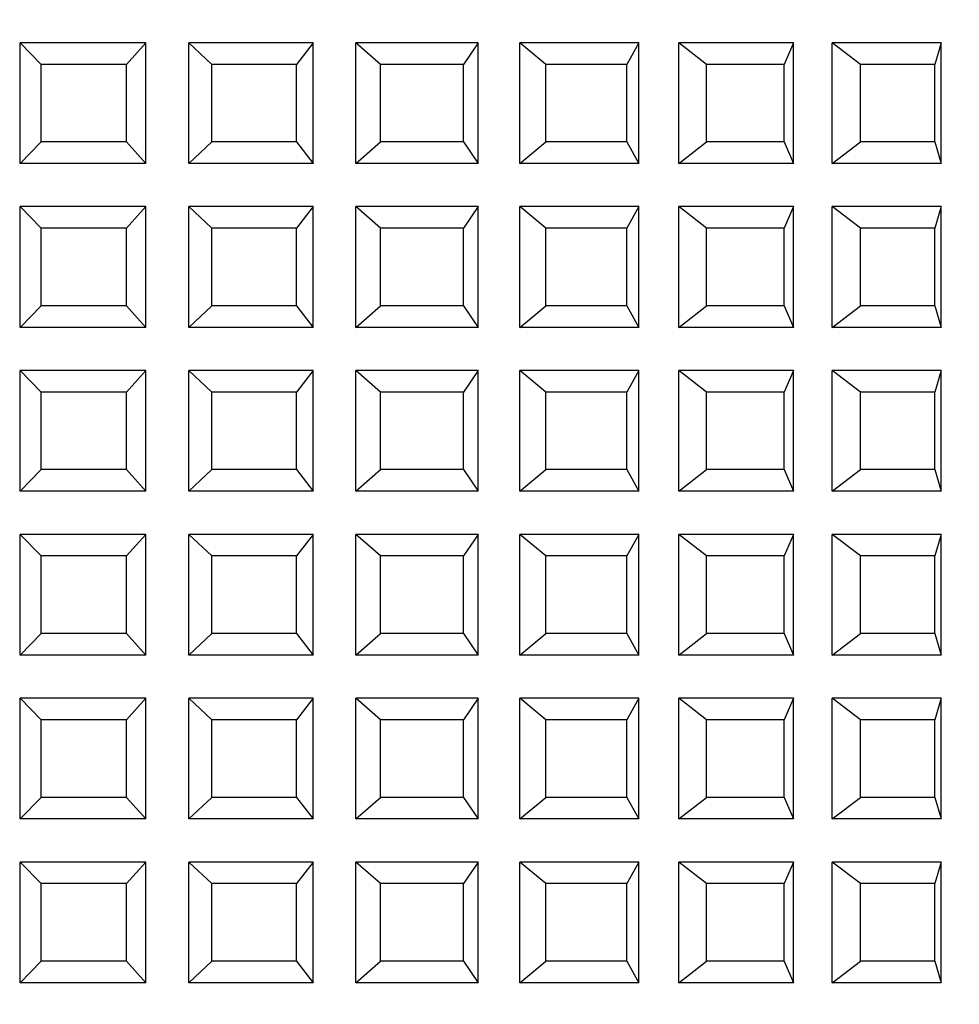
# Model space of a CAD drawing. Units: millimetres. Extents: x 309.5 to 384.4, y 62 to 135.1.
# Drawn here: x 333.7 to 334.8, y 101 to 102.2 of the extents above; entities that cross this region are included whole.
import ezdxf

# ---------------------------------------------------------------- set-up
doc = ezdxf.new("R2010")
doc.units = ezdxf.units.MM
doc.header["$PDSIZE"] = -1
doc.layers.add('COTAS', color=253, linetype='Continuous')
doc.styles.add('ARIAL', font='arial.ttf')
doc.dimstyles.new('RS__E1_10_', dxfattribs={"dimtxt": 1.5, "dimasz": 0.7, "dimexe": 0.5, "dimexo": 1, "dimgap": 1, "dimtad": 0, "dimtih": 1, "dimtoh": 1, "dimdec": 0, "dimlfac": 10, "dimdsep": 46, "dimtxsty": 'ARIAL', "dimcen": 0, "dimclrd": 256, "dimclre": 256, "dimclrt": 256, "dimadec": 0, "dimazin": 0, "dimtfac": 1, "dimtdec": 0, "dimtofl": 0, "dimtmove": 0, "dimatfit": 3, "dimfxl": 1, "dimarcsym": 0})

# ---------------------------------------------------------------- blocks, each defined once
blk = doc.blocks.new('*D63')
at = {"layer": 'COTAS', "lineweight": -2, "transparency": 16777216}
for p, q in [((334.7241, 103.3448), (341.3601, 103.3448)), ((340.8601, 102.6448), (340.8601, 89.2723)), ((340.8601, 73.823), (340.8601, 85.7396)), ((334.6806, 73.123), (341.3601, 73.123))]:
    blk.add_line(p, q, dxfattribs=at)
at = {"layer": 'COTAS', "transparency": 16777216}
for points in [[(340.7434, 102.6448), (340.9768, 102.6448), (340.8601, 103.3448)], [(340.7434, 73.823), (340.9768, 73.823), (340.8601, 73.123)]]:
    blk.add_solid(points, dxfattribs=at)
at = {"layer": 'Defpoints', "color": 0, "transparency": 16777216}
for p in [(333.7241, 103.3448), (333.6806, 73.123), (340.8601, 73.123)]:
    blk.add_point(p, dxfattribs=at)
at = {"layer": 'COTAS', "transparency": 16777216, "insert": (340.8601, 87.506), "char_height": 1.5, "attachment_point": 5, "style": 'ARIAL'}
blk.add_mtext('302', dxfattribs=at)

msp = doc.modelspace()

# ---------------------------------------------------------------- linework, layer by layer
at = {"color": 7, "linetype": 'Continuous', "lineweight": 25}
for p, q in [((333.6811, 101.9989), (333.6811, 102.1389)), ((333.7053, 102.1139), (333.6811, 102.1389)), ((333.8267, 102.1389), (333.6811, 102.1389)), ((333.8267, 102.1389), (333.8043, 102.1139)), ((333.8267, 101.9989), (333.8267, 102.1389)), ((334.0209, 102.1389), (333.8765, 102.1389)), ((333.9031, 102.1139), (333.8765, 102.1389)), ((333.8765, 101.9989), (333.8765, 102.1389)), ((334.0209, 102.1389), (334.0012, 102.1139)), ((334.0209, 101.9989), (334.0209, 102.1389)), ((334.212, 102.1389), (334.0701, 102.1389)), ((334.0701, 101.9989), (334.0701, 102.1389)), ((334.0987, 102.1139), (334.0701, 102.1389)), ((334.212, 102.1389), (334.1951, 102.1139)), ((334.212, 101.9989), (334.212, 102.1389)), ((334.3981, 102.1389), (334.2601, 102.1389)), ((334.2601, 101.9989), (334.2601, 102.1389)), ((334.2905, 102.1139), (334.2601, 102.1389)), ((334.3981, 102.1389), (334.3843, 102.1139)), ((334.3981, 101.9989), (334.3981, 102.1389)), ((334.5775, 102.1389), (334.4447, 102.1389)), ((334.4447, 101.9989), (334.4447, 102.1389)), ((334.4765, 102.1139), (334.4447, 102.1389)), ((334.5775, 102.1389), (334.5668, 102.1139)), ((334.5775, 101.9989), (334.5775, 102.1389)), ((334.7486, 102.1389), (334.6221, 102.1389)), ((334.6221, 101.9989), (334.6221, 102.1389)), ((334.6551, 102.1139), (334.6221, 102.1389)), ((334.7486, 102.1389), (334.7411, 102.1139)), ((334.7486, 101.9989), (334.7486, 102.1389)), ((333.7053, 102.0239), (333.7053, 102.1139)), ((333.8043, 102.1139), (333.7053, 102.1139)), ((333.8043, 102.0239), (333.8043, 102.1139)), ((334.0012, 102.1139), (333.9031, 102.1139)), ((333.9031, 102.0239), (333.9031, 102.1139)), ((334.0012, 102.0239), (334.0012, 102.1139)), ((334.1951, 102.1139), (334.0987, 102.1139)), ((334.0987, 102.0239), (334.0987, 102.1139)), ((334.1951, 102.0239), (334.1951, 102.1139)), ((334.2905, 102.0239), (334.2905, 102.1139)), ((334.3843, 102.1139), (334.2905, 102.1139)), ((334.3843, 102.0239), (334.3843, 102.1139)), ((334.5668, 102.1139), (334.4765, 102.1139)), ((334.4765, 102.0239), (334.4765, 102.1139)), ((334.5668, 102.0239), (334.5668, 102.1139)), ((334.6551, 102.0239), (334.6551, 102.1139)), ((334.7411, 102.1139), (334.6551, 102.1139)), ((334.7411, 102.0239), (334.7411, 102.1139)), ((333.6811, 101.9989), (333.7053, 102.0239)), ((333.8043, 102.0239), (333.7053, 102.0239)), ((333.8043, 102.0239), (333.8267, 101.9989)), ((333.8765, 101.9989), (333.9031, 102.0239)), ((334.0012, 102.0239), (333.9031, 102.0239)), ((334.0012, 102.0239), (334.0209, 101.9989)), ((334.0701, 101.9989), (334.0987, 102.0239)), ((334.1951, 102.0239), (334.0987, 102.0239)), ((334.1951, 102.0239), (334.212, 101.9989)), ((334.2601, 101.9989), (334.2905, 102.0239)), ((334.3843, 102.0239), (334.2905, 102.0239)), ((334.3843, 102.0239), (334.3981, 101.9989)), ((334.4447, 101.9989), (334.4765, 102.0239)), ((334.5668, 102.0239), (334.4765, 102.0239)), ((334.5668, 102.0239), (334.5775, 101.9989)), ((334.6221, 101.9989), (334.6551, 102.0239)), ((334.7411, 102.0239), (334.6551, 102.0239)), ((334.7411, 102.0239), (334.7486, 101.9989)), ((333.8267, 101.9989), (333.6811, 101.9989)), ((334.0209, 101.9989), (333.8765, 101.9989)), ((334.212, 101.9989), (334.0701, 101.9989)), ((334.3981, 101.9989), (334.2601, 101.9989)), ((334.5775, 101.9989), (334.4447, 101.9989)), ((334.7486, 101.9989), (334.6221, 101.9989)), ((333.6811, 101.8089), (333.6811, 101.9489)), ((333.7053, 101.9239), (333.6811, 101.9489)), ((333.8267, 101.9489), (333.6811, 101.9489)), ((333.8267, 101.9489), (333.8043, 101.9239)), ((333.8267, 101.8089), (333.8267, 101.9489)), ((334.0209, 101.9489), (333.8765, 101.9489)), ((333.9031, 101.9239), (333.8765, 101.9489)), ((333.8765, 101.8089), (333.8765, 101.9489)), ((334.0209, 101.9489), (334.0012, 101.9239)), ((334.0209, 101.8089), (334.0209, 101.9489)), ((334.212, 101.9489), (334.0701, 101.9489)), ((334.0701, 101.8089), (334.0701, 101.9489)), ((334.0987, 101.9239), (334.0701, 101.9489)), ((334.212, 101.9489), (334.1951, 101.9239)), ((334.212, 101.8089), (334.212, 101.9489)), ((334.3981, 101.9489), (334.2601, 101.9489)), ((334.2601, 101.8089), (334.2601, 101.9489)), ((334.2905, 101.9239), (334.2601, 101.9489)), ((334.3981, 101.9489), (334.3843, 101.9239)), ((334.3981, 101.8089), (334.3981, 101.9489)), ((334.5775, 101.9489), (334.4447, 101.9489)), ((334.4447, 101.8089), (334.4447, 101.9489)), ((334.4765, 101.9239), (334.4447, 101.9489)), ((334.5775, 101.9489), (334.5668, 101.9239)), ((334.5775, 101.8089), (334.5775, 101.9489)), ((334.7486, 101.9489), (334.6221, 101.9489)), ((334.6221, 101.8089), (334.6221, 101.9489)), ((334.6551, 101.9239), (334.6221, 101.9489)), ((334.7486, 101.9489), (334.7411, 101.9239)), ((334.7486, 101.8089), (334.7486, 101.9489)), ((333.7053, 101.8339), (333.7053, 101.9239)), ((333.8043, 101.9239), (333.7053, 101.9239)), ((333.8043, 101.8339), (333.8043, 101.9239)), ((334.0012, 101.9239), (333.9031, 101.9239)), ((333.9031, 101.8339), (333.9031, 101.9239)), ((334.0012, 101.8339), (334.0012, 101.9239)), ((334.0987, 101.8339), (334.0987, 101.9239)), ((334.1951, 101.9239), (334.0987, 101.9239)), ((334.1951, 101.8339), (334.1951, 101.9239)), ((334.3843, 101.9239), (334.2905, 101.9239)), ((334.2905, 101.8339), (334.2905, 101.9239)), ((334.3843, 101.8339), (334.3843, 101.9239)), ((334.4765, 101.8339), (334.4765, 101.9239)), ((334.5668, 101.9239), (334.4765, 101.9239)), ((334.5668, 101.8339), (334.5668, 101.9239)), ((334.7411, 101.9239), (334.6551, 101.9239)), ((334.6551, 101.8339), (334.6551, 101.9239)), ((334.7411, 101.8339), (334.7411, 101.9239)), ((333.6811, 101.8089), (333.7053, 101.8339)), ((333.8043, 101.8339), (333.7053, 101.8339)), ((333.8043, 101.8339), (333.8267, 101.8089)), ((333.8765, 101.8089), (333.9031, 101.8339)), ((334.0012, 101.8339), (333.9031, 101.8339)), ((334.0012, 101.8339), (334.0209, 101.8089)), ((334.0701, 101.8089), (334.0987, 101.8339)), ((334.1951, 101.8339), (334.0987, 101.8339)), ((334.1951, 101.8339), (334.212, 101.8089)), ((334.2601, 101.8089), (334.2905, 101.8339)), ((334.3843, 101.8339), (334.2905, 101.8339)), ((334.3843, 101.8339), (334.3981, 101.8089)), ((334.4447, 101.8089), (334.4765, 101.8339)), ((334.5668, 101.8339), (334.4765, 101.8339)), ((334.5668, 101.8339), (334.5775, 101.8089)), ((334.6221, 101.8089), (334.6551, 101.8339)), ((334.7411, 101.8339), (334.6551, 101.8339)), ((334.7411, 101.8339), (334.7486, 101.8089)), ((333.8267, 101.8089), (333.6811, 101.8089)), ((334.0209, 101.8089), (333.8765, 101.8089)), ((334.212, 101.8089), (334.0701, 101.8089)), ((334.3981, 101.8089), (334.2601, 101.8089)), ((334.5775, 101.8089), (334.4447, 101.8089)), ((334.7486, 101.8089), (334.6221, 101.8089)), ((333.6811, 101.6189), (333.6811, 101.7589)), ((333.7053, 101.7339), (333.6811, 101.7589)), ((333.8267, 101.7589), (333.6811, 101.7589)), ((333.8267, 101.7589), (333.8043, 101.7339)), ((333.8267, 101.6189), (333.8267, 101.7589)), ((333.8765, 101.6189), (333.8765, 101.7589)), ((333.9031, 101.7339), (333.8765, 101.7589)), ((334.0209, 101.7589), (333.8765, 101.7589)), ((334.0209, 101.7589), (334.0012, 101.7339)), ((334.0209, 101.6189), (334.0209, 101.7589)), ((334.212, 101.7589), (334.0701, 101.7589)), ((334.0701, 101.6189), (334.0701, 101.7589)), ((334.0987, 101.7339), (334.0701, 101.7589)), ((334.212, 101.7589), (334.1951, 101.7339)), ((334.212, 101.6189), (334.212, 101.7589)), ((334.3981, 101.7589), (334.2601, 101.7589)), ((334.2601, 101.6189), (334.2601, 101.7589)), ((334.2905, 101.7339), (334.2601, 101.7589)), ((334.3981, 101.7589), (334.3843, 101.7339)), ((334.3981, 101.6189), (334.3981, 101.7589)), ((334.5775, 101.7589), (334.4447, 101.7589)), ((334.4447, 101.6189), (334.4447, 101.7589)), ((334.4765, 101.7339), (334.4447, 101.7589)), ((334.5775, 101.7589), (334.5668, 101.7339)), ((334.5775, 101.6189), (334.5775, 101.7589)), ((334.7486, 101.7589), (334.6221, 101.7589)), ((334.6221, 101.6189), (334.6221, 101.7589)), ((334.6551, 101.7339), (334.6221, 101.7589)), ((334.7486, 101.7589), (334.7411, 101.7339)), ((334.7486, 101.6189), (334.7486, 101.7589)), ((333.7053, 101.6439), (333.7053, 101.7339)), ((333.8043, 101.7339), (333.7053, 101.7339)), ((333.8043, 101.6439), (333.8043, 101.7339)), ((333.9031, 101.6439), (333.9031, 101.7339)), ((334.0012, 101.7339), (333.9031, 101.7339)), ((334.0012, 101.6439), (334.0012, 101.7339)), ((334.1951, 101.7339), (334.0987, 101.7339)), ((334.0987, 101.6439), (334.0987, 101.7339)), ((334.1951, 101.6439), (334.1951, 101.7339)), ((334.2905, 101.6439), (334.2905, 101.7339)), ((334.3843, 101.7339), (334.2905, 101.7339)), ((334.3843, 101.6439), (334.3843, 101.7339)), ((334.4765, 101.6439), (334.4765, 101.7339)), ((334.5668, 101.7339), (334.4765, 101.7339)), ((334.5668, 101.6439), (334.5668, 101.7339)), ((334.6551, 101.6439), (334.6551, 101.7339)), ((334.7411, 101.7339), (334.6551, 101.7339)), ((334.7411, 101.6439), (334.7411, 101.7339)), ((333.6811, 101.6189), (333.7053, 101.6439)), ((333.8043, 101.6439), (333.7053, 101.6439)), ((333.8043, 101.6439), (333.8267, 101.6189)), ((333.8765, 101.6189), (333.9031, 101.6439)), ((334.0012, 101.6439), (333.9031, 101.6439)), ((334.0012, 101.6439), (334.0209, 101.6189)), ((334.0701, 101.6189), (334.0987, 101.6439)), ((334.1951, 101.6439), (334.0987, 101.6439)), ((334.1951, 101.6439), (334.212, 101.6189)), ((334.2601, 101.6189), (334.2905, 101.6439)), ((334.3843, 101.6439), (334.2905, 101.6439)), ((334.3843, 101.6439), (334.3981, 101.6189)), ((334.4447, 101.6189), (334.4765, 101.6439)), ((334.5668, 101.6439), (334.4765, 101.6439)), ((334.5668, 101.6439), (334.5775, 101.6189)), ((334.6221, 101.6189), (334.6551, 101.6439)), ((334.7411, 101.6439), (334.6551, 101.6439)), ((334.7411, 101.6439), (334.7486, 101.6189)), ((333.8267, 101.6189), (333.6811, 101.6189)), ((334.0209, 101.6189), (333.8765, 101.6189)), ((334.212, 101.6189), (334.0701, 101.6189)), ((334.3981, 101.6189), (334.2601, 101.6189)), ((334.5775, 101.6189), (334.4447, 101.6189)), ((334.7486, 101.6189), (334.6221, 101.6189)), ((333.6811, 101.4289), (333.6811, 101.5689)), ((333.7053, 101.5439), (333.6811, 101.5689)), ((333.8267, 101.5689), (333.6811, 101.5689)), ((333.8267, 101.5689), (333.8043, 101.5439)), ((333.8267, 101.4289), (333.8267, 101.5689)), ((333.8765, 101.4289), (333.8765, 101.5689)), ((333.9031, 101.5439), (333.8765, 101.5689)), ((334.0209, 101.5689), (333.8765, 101.5689)), ((334.0209, 101.5689), (334.0012, 101.5439)), ((334.0209, 101.4289), (334.0209, 101.5689)), ((334.212, 101.5689), (334.0701, 101.5689)), ((334.0701, 101.4289), (334.0701, 101.5689)), ((334.0987, 101.5439), (334.0701, 101.5689)), ((334.212, 101.5689), (334.1951, 101.5439)), ((334.212, 101.4289), (334.212, 101.5689)), ((334.3981, 101.5689), (334.2601, 101.5689)), ((334.2601, 101.4289), (334.2601, 101.5689)), ((334.2905, 101.5439), (334.2601, 101.5689)), ((334.3981, 101.5689), (334.3843, 101.5439)), ((334.3981, 101.4289), (334.3981, 101.5689)), ((334.5775, 101.5689), (334.4447, 101.5689)), ((334.4447, 101.4289), (334.4447, 101.5689)), ((334.4765, 101.5439), (334.4447, 101.5689)), ((334.5775, 101.5689), (334.5668, 101.5439)), ((334.5775, 101.4289), (334.5775, 101.5689)), ((334.7486, 101.5689), (334.6221, 101.5689)), ((334.6221, 101.4289), (334.6221, 101.5689)), ((334.6551, 101.5439), (334.6221, 101.5689)), ((334.7486, 101.5689), (334.7411, 101.5439)), ((334.7486, 101.4289), (334.7486, 101.5689)), ((333.7053, 101.4539), (333.7053, 101.5439)), ((333.8043, 101.5439), (333.7053, 101.5439)), ((333.8043, 101.4539), (333.8043, 101.5439)), ((333.9031, 101.4539), (333.9031, 101.5439)), ((334.0012, 101.5439), (333.9031, 101.5439)), ((334.0012, 101.4539), (334.0012, 101.5439)), ((334.0987, 101.4539), (334.0987, 101.5439)), ((334.1951, 101.5439), (334.0987, 101.5439)), ((334.1951, 101.4539), (334.1951, 101.5439)), ((334.3843, 101.5439), (334.2905, 101.5439)), ((334.2905, 101.4539), (334.2905, 101.5439)), ((334.3843, 101.4539), (334.3843, 101.5439)), ((334.4765, 101.4539), (334.4765, 101.5439)), ((334.5668, 101.5439), (334.4765, 101.5439)), ((334.5668, 101.4539), (334.5668, 101.5439)), ((334.6551, 101.4539), (334.6551, 101.5439)), ((334.7411, 101.5439), (334.6551, 101.5439)), ((334.7411, 101.4539), (334.7411, 101.5439)), ((333.6811, 101.4289), (333.7053, 101.4539)), ((333.8043, 101.4539), (333.7053, 101.4539)), ((333.8043, 101.4539), (333.8267, 101.4289)), ((333.8765, 101.4289), (333.9031, 101.4539)), ((334.0012, 101.4539), (333.9031, 101.4539)), ((334.0012, 101.4539), (334.0209, 101.4289)), ((334.0701, 101.4289), (334.0987, 101.4539)), ((334.1951, 101.4539), (334.0987, 101.4539)), ((334.1951, 101.4539), (334.212, 101.4289)), ((334.2601, 101.4289), (334.2905, 101.4539)), ((334.3843, 101.4539), (334.2905, 101.4539)), ((334.3843, 101.4539), (334.3981, 101.4289)), ((334.4447, 101.4289), (334.4765, 101.4539)), ((334.5668, 101.4539), (334.4765, 101.4539)), ((334.5668, 101.4539), (334.5775, 101.4289)), ((334.6221, 101.4289), (334.6551, 101.4539)), ((334.7411, 101.4539), (334.6551, 101.4539)), ((334.7411, 101.4539), (334.7486, 101.4289)), ((333.8267, 101.4289), (333.6811, 101.4289)), ((334.0209, 101.4289), (333.8765, 101.4289)), ((334.212, 101.4289), (334.0701, 101.4289)), ((334.3981, 101.4289), (334.2601, 101.4289)), ((334.5775, 101.4289), (334.4447, 101.4289)), ((334.7486, 101.4289), (334.6221, 101.4289)), ((333.8267, 101.3789), (333.6811, 101.3789)), ((333.7053, 101.3539), (333.6811, 101.3789)), ((333.6811, 101.2389), (333.6811, 101.3789)), ((333.8267, 101.3789), (333.8043, 101.3539)), ((333.8267, 101.2389), (333.8267, 101.3789)), ((334.0209, 101.3789), (333.8765, 101.3789)), ((333.9031, 101.3539), (333.8765, 101.3789)), ((333.8765, 101.2389), (333.8765, 101.3789)), ((334.0209, 101.3789), (334.0012, 101.3539)), ((334.0209, 101.2389), (334.0209, 101.3789)), ((334.212, 101.3789), (334.0701, 101.3789)), ((334.0701, 101.2389), (334.0701, 101.3789)), ((334.0987, 101.3539), (334.0701, 101.3789)), ((334.212, 101.3789), (334.1951, 101.3539)), ((334.212, 101.2389), (334.212, 101.3789)), ((334.3981, 101.3789), (334.2601, 101.3789)), ((334.2601, 101.2389), (334.2601, 101.3789)), ((334.2905, 101.3539), (334.2601, 101.3789)), ((334.3981, 101.3789), (334.3843, 101.3539)), ((334.3981, 101.2389), (334.3981, 101.3789)), ((334.5775, 101.3789), (334.4447, 101.3789)), ((334.4447, 101.2389), (334.4447, 101.3789)), ((334.4765, 101.3539), (334.4447, 101.3789)), ((334.5775, 101.3789), (334.5668, 101.3539)), ((334.5775, 101.2389), (334.5775, 101.3789)), ((334.7486, 101.3789), (334.6221, 101.3789)), ((334.6221, 101.2389), (334.6221, 101.3789)), ((334.6551, 101.3539), (334.6221, 101.3789)), ((334.7486, 101.3789), (334.7411, 101.3539)), ((334.7486, 101.2389), (334.7486, 101.3789)), ((333.8043, 101.3539), (333.7053, 101.3539)), ((333.7053, 101.2639), (333.7053, 101.3539)), ((333.8043, 101.2639), (333.8043, 101.3539)), ((334.0012, 101.3539), (333.9031, 101.3539)), ((333.9031, 101.2639), (333.9031, 101.3539)), ((334.0012, 101.2639), (334.0012, 101.3539)), ((334.1951, 101.3539), (334.0987, 101.3539)), ((334.0987, 101.2639), (334.0987, 101.3539)), ((334.1951, 101.2639), (334.1951, 101.3539)), ((334.2905, 101.2639), (334.2905, 101.3539)), ((334.3843, 101.3539), (334.2905, 101.3539)), ((334.3843, 101.2639), (334.3843, 101.3539)), ((334.4765, 101.2639), (334.4765, 101.3539)), ((334.5668, 101.3539), (334.4765, 101.3539)), ((334.5668, 101.2639), (334.5668, 101.3539)), ((334.7411, 101.3539), (334.6551, 101.3539)), ((334.6551, 101.2639), (334.6551, 101.3539)), ((334.7411, 101.2639), (334.7411, 101.3539)), ((333.6811, 101.2389), (333.7053, 101.2639)), ((333.8043, 101.2639), (333.7053, 101.2639)), ((333.8043, 101.2639), (333.8267, 101.2389)), ((333.8765, 101.2389), (333.9031, 101.2639)), ((334.0012, 101.2639), (333.9031, 101.2639)), ((334.0012, 101.2639), (334.0209, 101.2389)), ((334.0701, 101.2389), (334.0987, 101.2639)), ((334.1951, 101.2639), (334.0987, 101.2639)), ((334.1951, 101.2639), (334.212, 101.2389)), ((334.2601, 101.2389), (334.2905, 101.2639)), ((334.3843, 101.2639), (334.2905, 101.2639)), ((334.3843, 101.2639), (334.3981, 101.2389)), ((334.4447, 101.2389), (334.4765, 101.2639)), ((334.5668, 101.2639), (334.4765, 101.2639)), ((334.5668, 101.2639), (334.5775, 101.2389)), ((334.6221, 101.2389), (334.6551, 101.2639)), ((334.7411, 101.2639), (334.6551, 101.2639)), ((334.7411, 101.2639), (334.7486, 101.2389)), ((333.8267, 101.2389), (333.6811, 101.2389)), ((334.0209, 101.2389), (333.8765, 101.2389)), ((334.212, 101.2389), (334.0701, 101.2389)), ((334.3981, 101.2389), (334.2601, 101.2389)), ((334.5775, 101.2389), (334.4447, 101.2389)), ((334.7486, 101.2389), (334.6221, 101.2389)), ((333.8267, 101.1889), (333.6811, 101.1889)), ((333.7053, 101.1639), (333.6811, 101.1889)), ((333.6811, 101.0489), (333.6811, 101.1889)), ((333.8267, 101.1889), (333.8043, 101.1639)), ((333.8267, 101.0489), (333.8267, 101.1889)), ((333.8765, 101.0489), (333.8765, 101.1889)), ((333.9031, 101.1639), (333.8765, 101.1889)), ((334.0209, 101.1889), (333.8765, 101.1889)), ((334.0209, 101.1889), (334.0012, 101.1639)), ((334.0209, 101.0489), (334.0209, 101.1889)), ((334.212, 101.1889), (334.0701, 101.1889)), ((334.0701, 101.0489), (334.0701, 101.1889)), ((334.0987, 101.1639), (334.0701, 101.1889)), ((334.212, 101.1889), (334.1951, 101.1639)), ((334.212, 101.0489), (334.212, 101.1889)), ((334.3981, 101.1889), (334.2601, 101.1889)), ((334.2601, 101.0489), (334.2601, 101.1889)), ((334.2905, 101.1639), (334.2601, 101.1889)), ((334.3981, 101.1889), (334.3843, 101.1639)), ((334.3981, 101.0489), (334.3981, 101.1889)), ((334.5775, 101.1889), (334.4447, 101.1889)), ((334.4447, 101.0489), (334.4447, 101.1889)), ((334.4765, 101.1639), (334.4447, 101.1889)), ((334.5775, 101.1889), (334.5668, 101.1639)), ((334.5775, 101.0489), (334.5775, 101.1889)), ((334.7486, 101.1889), (334.6221, 101.1889)), ((334.6221, 101.0489), (334.6221, 101.1889)), ((334.6551, 101.1639), (334.6221, 101.1889)), ((334.7486, 101.1889), (334.7411, 101.1639)), ((334.7486, 101.0489), (334.7486, 101.1889)), ((333.7053, 101.0739), (333.7053, 101.1639)), ((333.8043, 101.1639), (333.7053, 101.1639)), ((333.8043, 101.0739), (333.8043, 101.1639)), ((333.9031, 101.0739), (333.9031, 101.1639)), ((334.0012, 101.1639), (333.9031, 101.1639)), ((334.0012, 101.0739), (334.0012, 101.1639)), ((334.0987, 101.0739), (334.0987, 101.1639)), ((334.1951, 101.1639), (334.0987, 101.1639)), ((334.1951, 101.0739), (334.1951, 101.1639)), ((334.3843, 101.1639), (334.2905, 101.1639)), ((334.2905, 101.0739), (334.2905, 101.1639)), ((334.3843, 101.0739), (334.3843, 101.1639)), ((334.4765, 101.0739), (334.4765, 101.1639)), ((334.5668, 101.1639), (334.4765, 101.1639)), ((334.5668, 101.0739), (334.5668, 101.1639)), ((334.7411, 101.1639), (334.6551, 101.1639)), ((334.6551, 101.0739), (334.6551, 101.1639)), ((334.7411, 101.0739), (334.7411, 101.1639)), ((333.6811, 101.0489), (333.7053, 101.0739)), ((333.8043, 101.0739), (333.7053, 101.0739)), ((333.8043, 101.0739), (333.8267, 101.0489)), ((333.8765, 101.0489), (333.9031, 101.0739)), ((334.0012, 101.0739), (333.9031, 101.0739)), ((334.0012, 101.0739), (334.0209, 101.0489)), ((334.0701, 101.0489), (334.0987, 101.0739)), ((334.1951, 101.0739), (334.0987, 101.0739)), ((334.1951, 101.0739), (334.212, 101.0489)), ((334.2601, 101.0489), (334.2905, 101.0739)), ((334.3843, 101.0739), (334.2905, 101.0739)), ((334.3843, 101.0739), (334.3981, 101.0489)), ((334.4447, 101.0489), (334.4765, 101.0739)), ((334.5668, 101.0739), (334.4765, 101.0739)), ((334.5668, 101.0739), (334.5775, 101.0489)), ((334.6221, 101.0489), (334.6551, 101.0739)), ((334.7411, 101.0739), (334.6551, 101.0739)), ((334.7411, 101.0739), (334.7486, 101.0489)), ((333.8267, 101.0489), (333.6811, 101.0489)), ((334.0209, 101.0489), (333.8765, 101.0489)), ((334.212, 101.0489), (334.0701, 101.0489)), ((334.3981, 101.0489), (334.2601, 101.0489)), ((334.5775, 101.0489), (334.4447, 101.0489)), ((334.7486, 101.0489), (334.6221, 101.0489))]:
    msp.add_line(p, q, dxfattribs=at)

# ---------------------------------------------------------------- dimensions: what is measured, and where the dimension line sits
at = {"layer": 'COTAS'}
dim = msp.add_linear_dim(base=(340.8601, 73.123), p1=(333.7241, 103.3448), p2=(333.6806, 73.123), angle=90, dimstyle='RS__E1_10_', dxfattribs=at)
dim.commit()
dim.dimension.update_dxf_attribs({"geometry": '*D63', "text_midpoint": (340.8601, 87.506), "dimtype": 160})

doc.saveas('drawing.dxf')
